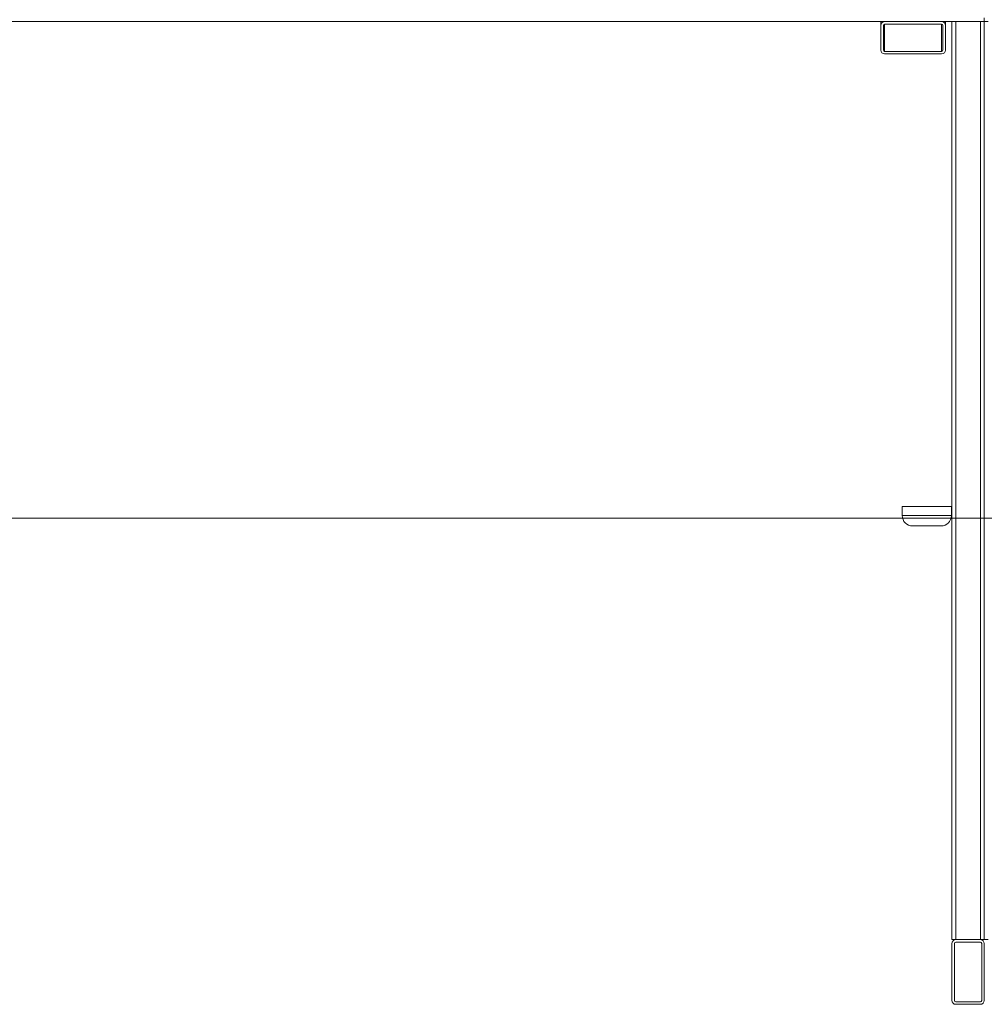
# Model space of a CAD drawing. Units: millimetres. Extents: x 190 to 408, y 90 to 321.
# Drawn here: x 264 to 301, y 248 to 286 of the extents above; entities that cross this region are included whole.
import ezdxf

# ---------------------------------------------------------------- set-up
doc = ezdxf.new("R2010")
doc.units = ezdxf.units.MM
doc.styles.add('SLDTEXTSTYLE0', font='TXT', dxfattribs={"width": 0.663})
doc.dimstyles.new('SLDDIMSTYLE0', dxfattribs={"dimtxt": 8.601025, "dimasz": 8, "dimexe": 0, "dimexo": 0.0625, "dimgap": 2.150256, "dimtad": 0, "dimlfac": 20, "dimrnd": 1e-09, "dimzin": 12, "dimdsep": 46, "dimtxsty": 'SLDTEXTSTYLE0', "dimsah": 1, "dimcen": 0.09, "dimadec": 0, "dimazin": 0, "dimtfac": 1, "dimtofl": 0, "dimtmove": 0, "dimatfit": 3, "dimfxl": 0, "dimfrac": 2, "dimtolj": 1, "dimtzin": 12, "dimarcsym": 0})
doc.dimstyles.new('SLDDIMSTYLE1', dxfattribs={"dimtxt": 8.601025, "dimasz": 8, "dimexe": 0, "dimexo": 0.0625, "dimgap": 2.150256, "dimtad": 0, "dimdec": 0, "dimlfac": 20, "dimrnd": 1e-09, "dimzin": 12, "dimdsep": 46, "dimtxsty": 'SLDTEXTSTYLE0', "dimsah": 1, "dimcen": 0.09, "dimadec": 0, "dimazin": 0, "dimtfac": 1, "dimtdec": 0, "dimtofl": 0, "dimtmove": 0, "dimatfit": 3, "dimfxl": 0, "dimfrac": 2, "dimtolj": 1, "dimtzin": 12, "dimarcsym": 0})

# ---------------------------------------------------------------- blocks, each defined once
blk = doc.blocks.new('*D1')
at = {"color": 7, "linetype": 'Continuous', "lineweight": 0}
for p, q in [((195.717, 289.127), (195.717, 298.23)), ((288.696, 289.127), (194.717, 289.127)), ((195.717, 266.627), (195.717, 289.127)), ((211.653, 266.627), (194.717, 266.627))]:
    blk.add_line(p, q, dxfattribs=at)
for points in [[(195.717, 289.127), (194.217, 281.127), (197.217, 281.127)], [(195.717, 266.627), (197.217, 274.627), (194.217, 274.627)]]:
    blk.add_solid(points, dxfattribs=at)
at = {"color": 7, "linetype": 'Continuous', "lineweight": 0, "insert": (190.475, 299.818), "char_height": 9.525, "attachment_point": 1, "rotation": 90, "style": 'SLDTEXTSTYLE0'}
blk.add_mtext('450', dxfattribs=at)
blk = doc.blocks.new('*D3')
at = {"color": 7, "linetype": 'Continuous', "lineweight": 0}
for p, q in [((274.663, 311.68), (401.463, 311.68)), ((400.463, 311.68), (400.463, 300.265)), ((400.463, 266.627), (400.463, 278.042)), ((390.463, 266.627), (401.463, 266.627))]:
    blk.add_line(p, q, dxfattribs=at)
for points in [[(400.463, 311.68), (398.963, 303.68), (401.963, 303.68)], [(400.463, 266.627), (401.963, 274.627), (398.963, 274.627)]]:
    blk.add_solid(points, dxfattribs=at)
at = {"color": 7, "linetype": 'Continuous', "lineweight": 0, "insert": (395.22, 279.63), "char_height": 9.525, "attachment_point": 1, "rotation": 90, "style": 'SLDTEXTSTYLE0'}
blk.add_mtext('900', dxfattribs=at)

msp = doc.modelspace()

# ---------------------------------------------------------------- linework, layer by layer
at = {"color": 7, "linetype": 'Continuous', "lineweight": 15}
for p, q in [((301.42205, 285.82709), (301.42205, 285.97709)), ((249.82281, 285.82709), (297.57205, 285.82709)), ((297.42205, 285.82709), (297.42205, 285.67709)), ((297.42205, 285.67709), (297.42205, 284.72709)), ((297.52204, 285.67709), (297.52204, 284.72709)), ((297.58668, 285.82709), (297.57205, 285.82709)), ((299.77205, 285.72709), (297.57205, 285.72709)), ((297.58668, 285.82709), (300.17204, 285.82709)), ((299.82204, 284.72709), (299.82204, 285.67709)), ((299.92205, 285.82709), (299.92205, 285.67709)), ((299.92205, 284.72709), (299.92205, 285.67709)), ((300.17204, 250.32709), (300.17204, 285.82709)), ((300.32205, 285.82709), (300.17204, 285.82709)), ((300.32205, 250.32709), (300.32205, 285.82709)), ((301.27205, 285.82709), (300.32205, 285.82709)), ((301.27205, 250.32709), (301.27205, 285.82709)), ((301.42205, 285.82709), (301.27205, 285.82709)), ((301.42205, 250.32709), (301.42205, 285.82709)), ((301.57204, 285.82709), (301.42205, 285.82709)), ((297.57205, 284.67709), (299.77205, 284.67709)), ((297.57205, 284.57709), (299.77205, 284.57709)), ((298.24973, 267.07709), (298.24973, 266.72709)), ((298.36973, 267.07709), (298.24973, 267.07709)), ((300.14973, 267.07709), (298.36973, 267.07709)), ((300.14973, 266.72709), (300.14973, 267.07709)), ((298.7192, 266.32709), (298.64973, 266.32709)), ((299.74973, 266.32709), (298.7192, 266.32709)), ((300.32205, 250.32709), (300.17204, 250.32709)), ((300.17204, 247.97709), (300.17204, 250.17709)), ((300.27204, 247.97709), (300.27204, 250.17709)), ((300.32205, 250.32709), (301.27205, 250.32709)), ((300.32205, 250.22709), (301.27205, 250.22709)), ((301.42205, 250.32709), (301.27205, 250.32709)), ((301.32204, 250.17709), (301.32204, 247.97709)), ((301.57204, 250.32709), (301.42205, 250.32709)), ((301.42205, 250.17709), (301.42205, 247.97709)), ((301.27205, 247.92709), (300.32205, 247.92709)), ((301.27205, 247.82709), (300.32205, 247.82709))]:
    msp.add_line(p, q, dxfattribs=at)
at = {"color": 8, "linetype": 'Continuous', "lineweight": 15}
for p, q in [((297.57205, 285.72709), (297.57205, 284.67709)), ((299.77205, 285.72709), (299.77205, 284.67709)), ((298.24973, 266.72709), (298.36973, 266.72709)), ((298.36973, 266.72709), (300.14973, 266.72709))]:
    msp.add_line(p, q, dxfattribs=at)
at = {"color": 7, "linetype": 'Continuous', "lineweight": 0}
msp.add_line((211.65267, 266.62709), (390.46278, 266.62709), dxfattribs=at)
at = {"color": 7, "linetype": 'Continuous', "lineweight": 15}
for centre, radius, start, end in [((297.57205, 285.67709), 0.15, 90, 180), ((297.57205, 285.67709), 0.05, 90, 180), ((299.77205, 285.67709), 0.15, 0, 90), ((299.77205, 285.67709), 0.05, 0, 90), ((297.57205, 284.72709), 0.15, 180, 270), ((297.57205, 284.72709), 0.05, 180, 270), ((299.77205, 284.72709), 0.15, 270, 0), ((299.77205, 284.72709), 0.05, 270, 0), ((298.64973, 266.72709), 0.4, 180, 270), ((299.74973, 266.72709), 0.4, 270, 0), ((300.32205, 250.17709), 0.15, 90, 180), ((300.32205, 250.17709), 0.05, 90, 180), ((301.27205, 250.17709), 0.15, 0, 90), ((301.27205, 250.17709), 0.05, 0, 90), ((300.32205, 247.97709), 0.15, 180, 270), ((300.32205, 247.97709), 0.05, 180, 270), ((301.27205, 247.97709), 0.15, 270, 0), ((301.27205, 247.97709), 0.05, 270, 0)]:
    msp.add_arc(centre, radius, start, end, dxfattribs=at)

# ---------------------------------------------------------------- dimensions: what is measured, and where the dimension line sits
at = {"color": 7, "linetype": 'Continuous', "lineweight": 0}
for base, p1, p2, dimstyle, picture, middle in [((195.71738, 266.62709), (288.69581, 289.12709), (211.65267, 266.62709), 'SLDDIMSTYLE0', '*D1', (195.71738, 309.34202)), ((400.46278, 266.62709), (274.66264, 311.68033), (390.46278, 266.62709), 'SLDDIMSTYLE1', '*D3', (400.46278, 289.15371))]:
    dim = msp.add_linear_dim(base=base, p1=p1, p2=p2, angle=90, dimstyle=dimstyle, dxfattribs=at)
    dim.commit()
    dim.dimension.update_dxf_attribs({"geometry": picture, "text_midpoint": middle, "dimtype": 160})

doc.saveas('drawing.dxf')
